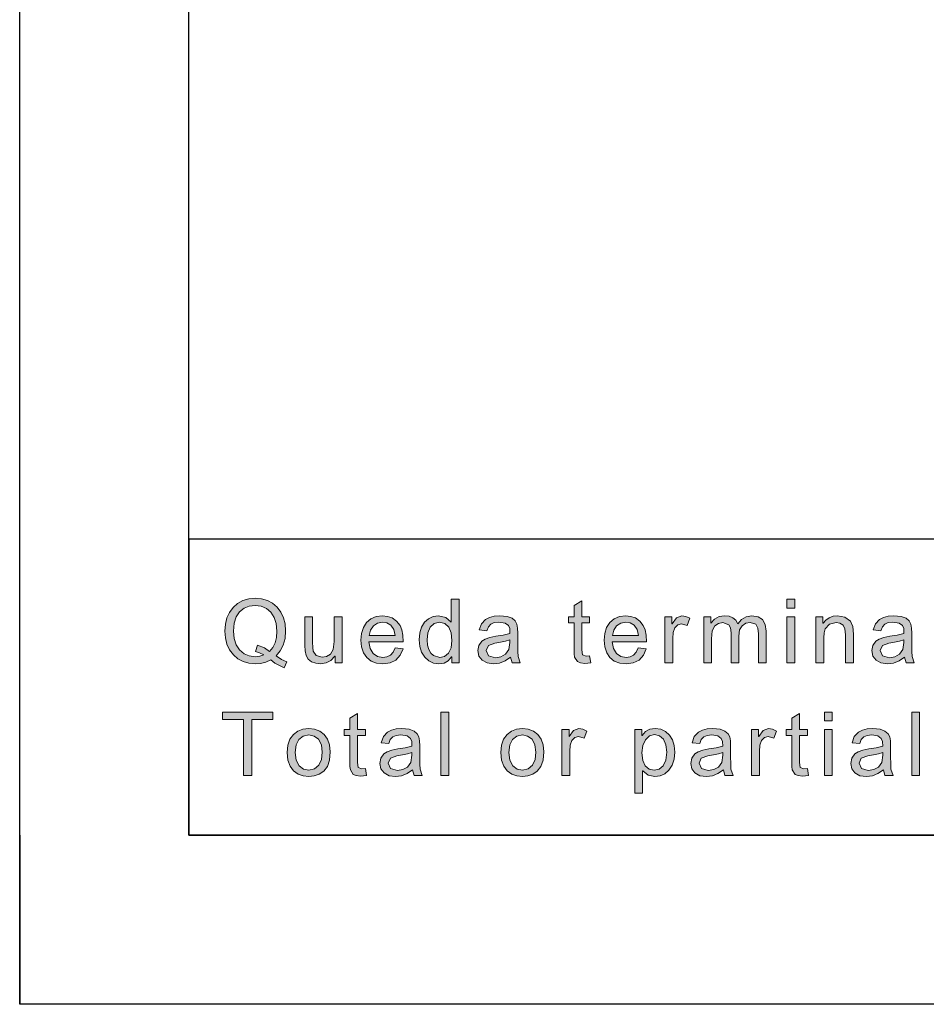
# Model space of a CAD drawing. Units: inches. Extents: x 20 to 414, y 6 to 291.
# Drawn here: x 20 to 41, y 6 to 29 of the extents above; entities that cross this region are included whole.
import ezdxf

# ---------------------------------------------------------------- set-up
doc = ezdxf.new("R2010")
doc.units = ezdxf.units.IN
doc.header["$MEASUREMENT"] = 0
doc.layers.add('Capa 1', color=7, linetype='Continuous')

msp = doc.modelspace()

# ---------------------------------------------------------------- hatches: boundary and pattern name
at = {"layer": 'Capa 1'}
h = msp.add_hatch(color=7, dxfattribs=at)
h.paths.add_polyline_path([(25.902, 13.839), (25.979, 13.93), (26.034, 14.04), (26.067, 14.17), (26.078, 14.319), (26.062, 14.494), (26.015, 14.642), (25.936, 14.763), (25.832, 14.853), (25.709, 14.907), (25.568, 14.924), (25.425, 14.908), (25.302, 14.856), (25.197, 14.77), (25.118, 14.651), (25.07, 14.501), (25.054, 14.319), (25.07, 14.14), (25.118, 13.991), (25.197, 13.871), (25.302, 13.783), (25.425, 13.731), (25.568, 13.713), (25.673, 13.723), (25.768, 13.753), (25.669, 13.806), (25.572, 13.839), (25.62, 13.984), (25.782, 13.922)])
h.paths.add_polyline_path([(26.311, 13.59), (26.252, 13.451), (26.139, 13.501), (26.032, 13.563), (25.932, 13.636), (25.815, 13.585), (25.693, 13.554), (25.563, 13.543), (25.413, 13.557), (25.278, 13.597), (25.156, 13.665), (25.049, 13.76), (24.961, 13.877), (24.898, 14.009), (24.861, 14.156), (24.848, 14.319), (24.86, 14.48), (24.897, 14.627), (24.958, 14.758), (25.043, 14.876), (25.148, 14.971), (25.271, 15.04), (25.411, 15.081), (25.568, 15.094), (25.717, 15.081), (25.853, 15.041), (25.975, 14.974), (26.082, 14.881), (26.17, 14.765), (26.233, 14.634), (26.271, 14.486), (26.284, 14.321), (26.27, 14.145), (26.227, 13.988), (26.157, 13.85), (26.058, 13.73), (26.184, 13.65)])
h = msp.add_hatch(color=7, dxfattribs=at)
h.paths.add_polyline_path([(29.925, 13.695), (30.037, 13.719), (30.13, 13.794), (30.193, 13.919), (30.213, 14.095), (30.194, 14.273), (30.137, 14.411), (30.043, 14.499), (29.917, 14.529), (29.791, 14.5), (29.7, 14.413), (29.645, 14.28), (29.627, 14.111), (29.637, 13.986), (29.666, 13.882), (29.714, 13.8), (29.777, 13.742)])
h.paths.add_polyline_path([(30.381, 13.569), (30.21, 13.569), (30.21, 13.707), (30.205, 13.707), (30.128, 13.616), (30.028, 13.562), (29.905, 13.543), (29.78, 13.561), (29.669, 13.613), (29.572, 13.701), (29.498, 13.817), (29.454, 13.954), (29.439, 14.111), (29.453, 14.274), (29.495, 14.413), (29.565, 14.527), (29.658, 14.611), (29.769, 14.662), (29.897, 14.679), (30.068, 14.642), (30.193, 14.531), (30.197, 14.531), (30.197, 15.069), (30.381, 15.069)])
for points in [[(33.493, 13.571), (33.355, 13.555), (33.25, 13.565), (33.179, 13.596), (33.111, 13.705), (33.102, 13.783), (33.099, 13.887), (33.099, 14.512), (32.965, 14.512), (32.965, 14.654), (33.099, 14.654), (33.099, 14.924), (33.283, 15.036), (33.283, 14.654), (33.467, 14.654), (33.467, 14.512), (33.283, 14.512), (33.283, 13.877), (33.299, 13.76), (33.385, 13.727), (33.467, 13.735)], [(35.837, 14.621), (35.773, 14.451), (35.639, 14.491), (35.549, 14.468), (35.483, 14.398), (35.443, 14.287), (35.43, 14.139), (35.43, 13.569), (35.245, 13.569), (35.245, 14.654), (35.413, 14.654), (35.413, 14.491), (35.417, 14.491), (35.519, 14.632), (35.648, 14.679), (35.742, 14.664)], [(37.638, 13.569), (37.454, 13.569), (37.454, 14.254), (37.444, 14.383), (37.391, 14.478), (37.259, 14.52), (37.158, 14.501), (37.071, 14.445), (37.012, 14.345), (36.993, 14.199), (36.993, 13.569), (36.808, 13.569), (36.808, 14.275), (36.796, 14.394), (36.758, 14.468), (36.618, 14.52), (36.51, 14.5), (36.423, 14.439), (36.366, 14.321), (36.347, 14.133), (36.347, 13.569), (36.163, 13.569), (36.163, 14.654), (36.329, 14.654), (36.329, 14.503), (36.333, 14.503), (36.418, 14.601), (36.526, 14.66), (36.657, 14.679), (36.766, 14.667), (36.854, 14.631), (36.921, 14.572), (36.966, 14.489), (37.057, 14.594), (37.168, 14.658), (37.301, 14.679), (37.448, 14.656), (37.553, 14.588), (37.617, 14.474), (37.638, 14.315)], [(39.7, 13.569), (39.515, 13.569), (39.515, 14.229), (39.5, 14.369), (39.455, 14.458), (39.383, 14.505), (39.289, 14.52), (39.133, 14.48), (39.03, 14.368), (39.007, 14.28), (38.999, 14.162), (38.999, 13.569), (38.815, 13.569), (38.815, 14.654), (38.981, 14.654), (38.981, 14.501), (38.985, 14.501), (39.05, 14.579), (39.128, 14.634), (39.221, 14.668), (39.327, 14.679), (39.496, 14.648), (39.628, 14.556), (39.688, 14.425), (39.697, 14.343), (39.7, 14.237)], [(27.618, 13.569), (27.453, 13.569), (27.453, 13.728), (27.448, 13.728), (27.354, 13.626), (27.241, 13.564), (27.107, 13.543), (26.997, 13.556), (26.896, 13.595), (26.816, 13.658), (26.767, 13.741), (26.744, 13.848), (26.736, 13.981), (26.736, 14.654), (26.92, 14.654), (26.92, 14.053), (26.923, 13.929), (26.933, 13.846), (27.006, 13.743), (27.145, 13.703), (27.246, 13.721), (27.341, 13.775), (27.41, 13.886), (27.433, 14.074), (27.433, 14.654), (27.618, 14.654)], [(25.984, 12.227), (25.488, 12.227), (25.488, 10.905), (25.288, 10.905), (25.288, 12.227), (24.796, 12.227), (24.796, 12.405), (25.984, 12.405)], [(28.194, 10.908), (28.056, 10.891), (27.952, 10.902), (27.88, 10.933), (27.813, 11.042), (27.803, 11.12), (27.8, 11.224), (27.8, 11.849), (27.666, 11.849), (27.666, 11.991), (27.8, 11.991), (27.8, 12.261), (27.985, 12.373), (27.985, 11.991), (28.169, 11.991), (28.169, 11.849), (27.985, 11.849), (27.985, 11.213), (28.001, 11.097), (28.087, 11.063), (28.169, 11.071)], [(30.137, 10.905), (29.953, 10.905), (29.953, 12.405), (30.137, 12.405)], [(38.639, 10.908), (38.5, 10.891), (38.396, 10.902), (38.325, 10.933), (38.257, 11.042), (38.248, 11.12), (38.245, 11.224), (38.245, 11.849), (38.111, 11.849), (38.111, 11.991), (38.245, 11.991), (38.245, 12.261), (38.429, 12.373), (38.429, 11.991), (38.613, 11.991), (38.613, 11.849), (38.429, 11.849), (38.429, 11.213), (38.445, 11.097), (38.531, 11.063), (38.613, 11.071)], [(41.265, 10.905), (41.081, 10.905), (41.081, 12.405), (41.265, 12.405)], [(33.404, 11.957), (33.341, 11.787), (33.207, 11.827), (33.116, 11.804), (33.05, 11.734), (33.01, 11.623), (32.997, 11.475), (32.997, 10.905), (32.813, 10.905), (32.813, 11.991), (32.981, 11.991), (32.981, 11.827), (32.985, 11.827), (33.086, 11.969), (33.215, 12.016), (33.309, 12.001)], [(37.885, 11.957), (37.822, 11.787), (37.687, 11.827), (37.597, 11.804), (37.531, 11.734), (37.491, 11.623), (37.478, 11.475), (37.478, 10.905), (37.294, 10.905), (37.294, 11.991), (37.461, 11.991), (37.461, 11.827), (37.465, 11.827), (37.567, 11.969), (37.696, 12.016), (37.79, 12.001)]]:
    msp.add_hatch(color=7, dxfattribs=at).paths.add_polyline_path(points)
h = msp.add_hatch(color=7, dxfattribs=at)
h.paths.add_polyline_path([(38.314, 14.86), (38.13, 14.86), (38.13, 15.069), (38.314, 15.069)])
h.paths.add_polyline_path([(38.314, 13.569), (38.13, 13.569), (38.13, 14.654), (38.314, 14.654)])
h = msp.add_hatch(color=7, dxfattribs=at)
h.paths.add_polyline_path([(28.875, 14.217), (28.843, 14.359), (28.771, 14.455), (28.676, 14.51), (28.572, 14.529), (28.453, 14.507), (28.358, 14.441), (28.292, 14.342), (28.261, 14.217)])
h.paths.add_polyline_path([(29.064, 14.065), (28.25, 14.065), (28.282, 13.906), (28.353, 13.79), (28.456, 13.718), (28.582, 13.695), (28.679, 13.709), (28.759, 13.75), (28.822, 13.82), (28.869, 13.919), (29.058, 13.895), (28.993, 13.745), (28.889, 13.634), (28.751, 13.566), (28.582, 13.543), (28.431, 13.56), (28.303, 13.61), (28.199, 13.693), (28.123, 13.805), (28.078, 13.942), (28.062, 14.103), (28.077, 14.263), (28.121, 14.402), (28.195, 14.519), (28.297, 14.608), (28.422, 14.661), (28.572, 14.679), (28.688, 14.666), (28.8, 14.627), (28.902, 14.556), (28.987, 14.449), (29.03, 14.351), (29.055, 14.223)])
h = msp.add_hatch(color=7, dxfattribs=at)
h.paths.add_polyline_path([(31.584, 14.047), (31.584, 14.113), (31.481, 14.083), (31.363, 14.058), (31.231, 14.036), (31.075, 13.979), (31.022, 13.861), (31.079, 13.737), (31.24, 13.689), (31.368, 13.709), (31.48, 13.769), (31.558, 13.88)])
h.paths.add_polyline_path([(31.828, 13.569), (31.634, 13.569), (31.597, 13.703), (31.47, 13.614), (31.336, 13.561), (31.196, 13.543), (31.043, 13.565), (30.925, 13.629), (30.851, 13.729), (30.826, 13.857), (30.85, 13.98), (30.921, 14.078), (31.001, 14.13), (31.112, 14.169), (31.254, 14.195), (31.426, 14.221), (31.584, 14.259), (31.579, 14.375), (31.548, 14.447), (31.469, 14.506), (31.32, 14.529), (31.214, 14.518), (31.132, 14.485), (31.074, 14.422), (31.038, 14.321), (30.858, 14.344), (30.911, 14.49), (31.01, 14.595), (31.102, 14.642), (31.215, 14.67), (31.348, 14.679), (31.517, 14.664), (31.634, 14.621), (31.708, 14.557), (31.747, 14.481), (31.763, 14.388), (31.768, 14.271), (31.768, 14.023), (31.77, 13.834), (31.777, 13.719)])
h = msp.add_hatch(color=7, dxfattribs=at)
h.paths.add_polyline_path([(34.623, 14.217), (34.591, 14.359), (34.52, 14.455), (34.424, 14.51), (34.32, 14.529), (34.202, 14.507), (34.106, 14.441), (34.04, 14.342), (34.009, 14.217)])
h.paths.add_polyline_path([(34.812, 14.065), (33.999, 14.065), (34.03, 13.906), (34.101, 13.79), (34.204, 13.718), (34.33, 13.695), (34.427, 13.709), (34.507, 13.75), (34.57, 13.82), (34.617, 13.919), (34.806, 13.895), (34.741, 13.745), (34.637, 13.634), (34.499, 13.566), (34.33, 13.543), (34.179, 13.56), (34.051, 13.61), (33.947, 13.693), (33.871, 13.805), (33.826, 13.942), (33.81, 14.103), (33.825, 14.263), (33.869, 14.402), (33.943, 14.519), (34.045, 14.608), (34.17, 14.661), (34.32, 14.679), (34.436, 14.666), (34.548, 14.627), (34.65, 14.556), (34.735, 14.449), (34.778, 14.351), (34.804, 14.223)])
h = msp.add_hatch(color=7, dxfattribs=at)
h.paths.add_polyline_path([(40.894, 14.047), (40.894, 14.113), (40.79, 14.083), (40.673, 14.058), (40.541, 14.036), (40.384, 13.979), (40.332, 13.861), (40.388, 13.737), (40.55, 13.689), (40.678, 13.709), (40.789, 13.769), (40.868, 13.88)])
h.paths.add_polyline_path([(41.137, 13.569), (40.944, 13.569), (40.906, 13.703), (40.779, 13.614), (40.646, 13.561), (40.506, 13.543), (40.352, 13.565), (40.235, 13.629), (40.16, 13.729), (40.136, 13.857), (40.159, 13.98), (40.231, 14.078), (40.31, 14.13), (40.421, 14.169), (40.563, 14.195), (40.735, 14.221), (40.894, 14.259), (40.889, 14.375), (40.858, 14.447), (40.778, 14.506), (40.63, 14.529), (40.523, 14.518), (40.441, 14.485), (40.384, 14.422), (40.347, 14.321), (40.167, 14.344), (40.22, 14.49), (40.32, 14.595), (40.412, 14.642), (40.524, 14.67), (40.657, 14.679), (40.827, 14.664), (40.944, 14.621), (41.018, 14.557), (41.056, 14.481), (41.073, 14.388), (41.078, 14.271), (41.078, 14.023), (41.08, 13.834), (41.086, 13.719)])
h = msp.add_hatch(color=7, dxfattribs=at)
h.paths.add_polyline_path([(39.199, 12.197), (39.015, 12.197), (39.015, 12.405), (39.199, 12.405)])
h.paths.add_polyline_path([(39.199, 10.905), (39.015, 10.905), (39.015, 11.991), (39.199, 11.991)])
h = msp.add_hatch(color=7, dxfattribs=at)
h.paths.add_polyline_path([(26.83, 11.031), (26.968, 11.06), (27.069, 11.148), (27.13, 11.283), (27.151, 11.455), (27.128, 11.633), (27.058, 11.762), (26.955, 11.839), (26.83, 11.865), (26.702, 11.839), (26.599, 11.76), (26.532, 11.63), (26.509, 11.448), (26.532, 11.266), (26.6, 11.136), (26.704, 11.057)])
h.paths.add_polyline_path([(26.83, 12.016), (26.968, 12), (27.089, 11.952), (27.194, 11.872), (27.275, 11.764), (27.323, 11.628), (27.339, 11.465), (27.322, 11.272), (27.27, 11.121), (27.183, 11.012), (27.074, 10.939), (26.956, 10.895), (26.83, 10.88), (26.699, 10.895), (26.58, 10.94), (26.473, 11.016), (26.388, 11.125), (26.338, 11.269), (26.321, 11.448), (26.337, 11.622), (26.386, 11.765), (26.467, 11.875), (26.573, 11.953), (26.693, 12)])
h = msp.add_hatch(color=7, dxfattribs=at)
h.paths.add_polyline_path([(29.268, 11.383), (29.268, 11.45), (29.165, 11.42), (29.047, 11.394), (28.915, 11.373), (28.759, 11.315), (28.706, 11.197), (28.763, 11.073), (28.924, 11.025), (29.052, 11.045), (29.164, 11.106), (29.242, 11.216)])
h.paths.add_polyline_path([(29.512, 10.905), (29.318, 10.905), (29.28, 11.039), (29.154, 10.951), (29.02, 10.898), (28.88, 10.88), (28.727, 10.901), (28.609, 10.966), (28.535, 11.066), (28.51, 11.193), (28.534, 11.316), (28.605, 11.415), (28.685, 11.467), (28.796, 11.506), (28.938, 11.532), (29.11, 11.557), (29.268, 11.595), (29.263, 11.712), (29.232, 11.783), (29.153, 11.843), (29.004, 11.865), (28.898, 11.854), (28.816, 11.821), (28.758, 11.758), (28.722, 11.658), (28.542, 11.681), (28.595, 11.827), (28.694, 11.932), (28.786, 11.978), (28.899, 12.007), (29.032, 12.016), (29.201, 12.001), (29.318, 11.957), (29.393, 11.894), (29.431, 11.818), (29.447, 11.725), (29.452, 11.608), (29.452, 11.36), (29.454, 11.171), (29.46, 11.056)])
h = msp.add_hatch(color=7, dxfattribs=at)
h.paths.add_polyline_path([(31.878, 11.031), (32.017, 11.06), (32.117, 11.148), (32.179, 11.283), (32.199, 11.455), (32.176, 11.633), (32.106, 11.762), (32.003, 11.839), (31.878, 11.865), (31.75, 11.839), (31.648, 11.76), (31.58, 11.63), (31.558, 11.448), (31.581, 11.266), (31.649, 11.136), (31.752, 11.057)])
h.paths.add_polyline_path([(31.878, 12.016), (32.016, 12), (32.138, 11.952), (32.242, 11.872), (32.323, 11.764), (32.371, 11.628), (32.388, 11.465), (32.37, 11.272), (32.318, 11.121), (32.231, 11.012), (32.122, 10.939), (32.005, 10.895), (31.878, 10.88), (31.747, 10.895), (31.628, 10.94), (31.521, 11.016), (31.437, 11.125), (31.386, 11.269), (31.369, 11.448), (31.386, 11.622), (31.434, 11.765), (31.516, 11.875), (31.621, 11.953), (31.742, 12)])
h = msp.add_hatch(color=7, dxfattribs=at)
h.paths.add_polyline_path([(34.993, 11.031), (35.111, 11.058), (35.206, 11.138), (35.27, 11.271), (35.291, 11.457), (35.271, 11.633), (35.209, 11.764), (35.117, 11.845), (35.001, 11.871), (34.882, 11.841), (34.786, 11.752), (34.723, 11.614), (34.702, 11.442), (34.722, 11.264), (34.783, 11.136), (34.876, 11.057)])
h.paths.add_polyline_path([(34.708, 11.851), (34.788, 11.942), (34.892, 11.997), (35.018, 12.016), (35.15, 11.998), (35.263, 11.947), (35.355, 11.86), (35.424, 11.747), (35.466, 11.612), (35.479, 11.457), (35.464, 11.292), (35.418, 11.152), (35.342, 11.035), (35.244, 10.949), (35.132, 10.897), (35.006, 10.88), (34.848, 10.915), (34.725, 11.019), (34.72, 11.019), (34.72, 10.488), (34.536, 10.488), (34.536, 11.991), (34.704, 11.991), (34.704, 11.851)])
h = msp.add_hatch(color=7, dxfattribs=at)
h.paths.add_polyline_path([(36.615, 11.383), (36.615, 11.45), (36.511, 11.42), (36.394, 11.394), (36.262, 11.373), (36.105, 11.315), (36.053, 11.197), (36.109, 11.073), (36.271, 11.025), (36.399, 11.045), (36.51, 11.106), (36.588, 11.216)])
h.paths.add_polyline_path([(36.858, 10.905), (36.665, 10.905), (36.627, 11.039), (36.5, 10.951), (36.367, 10.898), (36.227, 10.88), (36.073, 10.901), (35.956, 10.966), (35.881, 11.066), (35.856, 11.193), (35.88, 11.316), (35.952, 11.415), (36.031, 11.467), (36.142, 11.506), (36.284, 11.532), (36.456, 11.557), (36.615, 11.595), (36.609, 11.712), (36.579, 11.783), (36.499, 11.843), (36.351, 11.865), (36.244, 11.854), (36.162, 11.821), (36.105, 11.758), (36.068, 11.658), (35.888, 11.681), (35.941, 11.827), (36.041, 11.932), (36.133, 11.978), (36.245, 12.007), (36.378, 12.016), (36.548, 12.001), (36.665, 11.957), (36.739, 11.894), (36.777, 11.818), (36.793, 11.725), (36.799, 11.608), (36.799, 11.36), (36.801, 11.171), (36.807, 11.056)])
h = msp.add_hatch(color=7, dxfattribs=at)
h.paths.add_polyline_path([(40.396, 11.383), (40.396, 11.45), (40.292, 11.42), (40.175, 11.394), (40.043, 11.373), (39.886, 11.315), (39.834, 11.197), (39.89, 11.073), (40.052, 11.025), (40.18, 11.045), (40.291, 11.106), (40.369, 11.216)])
h.paths.add_polyline_path([(40.639, 10.905), (40.446, 10.905), (40.408, 11.039), (40.281, 10.951), (40.148, 10.898), (40.008, 10.88), (39.854, 10.901), (39.737, 10.966), (39.662, 11.066), (39.637, 11.193), (39.661, 11.316), (39.733, 11.415), (39.812, 11.467), (39.923, 11.506), (40.065, 11.532), (40.237, 11.557), (40.396, 11.595), (40.39, 11.712), (40.36, 11.783), (40.28, 11.843), (40.132, 11.865), (40.025, 11.854), (39.943, 11.821), (39.886, 11.758), (39.849, 11.658), (39.669, 11.681), (39.722, 11.827), (39.822, 11.932), (39.914, 11.978), (40.026, 12.007), (40.159, 12.016), (40.329, 12.001), (40.446, 11.957), (40.52, 11.894), (40.558, 11.818), (40.574, 11.725), (40.58, 11.608), (40.58, 11.36), (40.582, 11.171), (40.588, 11.056)])

# ---------------------------------------------------------------- linework, layer by layer
at = {"layer": 'Capa 1', "color": 7, "lineweight": 25}
for points in [[(20, 5.5), (20, 290.5)], [(24, 9.5), (24, 286.5)], [(24, 16.5), (204, 16.5)], [(24, 16.5), (24, 9.5)], [(20, 9.5), (20, 5.5)], [(24, 9.5), (204, 9.5)], [(410, 9.5), (24, 9.5)], [(24, 5.5), (20, 5.5)], [(414, 5.5), (20, 5.5)]]:
    msp.add_lwpolyline(points, dxfattribs=at)
at = {"layer": 'Capa 1', "lineweight": 0}
for points in [[(26.311, 13.59), (26.252, 13.451), (26.139, 13.501), (26.032, 13.563), (25.932, 13.636), (25.815, 13.585), (25.693, 13.554), (25.563, 13.543), (25.413, 13.557), (25.278, 13.597), (25.156, 13.665), (25.049, 13.76), (24.961, 13.877), (24.898, 14.009), (24.861, 14.156), (24.848, 14.319), (24.86, 14.48), (24.897, 14.627), (24.958, 14.758), (25.043, 14.876), (25.148, 14.971), (25.271, 15.04), (25.411, 15.081), (25.568, 15.094), (25.717, 15.081), (25.853, 15.041), (25.975, 14.974), (26.082, 14.881), (26.17, 14.765), (26.233, 14.634), (26.271, 14.486), (26.284, 14.321), (26.27, 14.145), (26.227, 13.988), (26.157, 13.85), (26.058, 13.73), (26.184, 13.65), (26.311, 13.59)], [(25.902, 13.839), (25.979, 13.93), (26.034, 14.04), (26.067, 14.17), (26.078, 14.319), (26.062, 14.494), (26.015, 14.642), (25.936, 14.763), (25.832, 14.853), (25.709, 14.907), (25.568, 14.924), (25.425, 14.908), (25.302, 14.856), (25.197, 14.77), (25.118, 14.651), (25.07, 14.501), (25.054, 14.319), (25.07, 14.14), (25.118, 13.991), (25.197, 13.871), (25.302, 13.783), (25.425, 13.731), (25.568, 13.713), (25.673, 13.723), (25.768, 13.753), (25.669, 13.806), (25.572, 13.839), (25.62, 13.984), (25.782, 13.922), (25.902, 13.839)], [(30.381, 13.569), (30.21, 13.569), (30.21, 13.707), (30.205, 13.707), (30.128, 13.616), (30.028, 13.562), (29.905, 13.543), (29.78, 13.561), (29.669, 13.613), (29.572, 13.701), (29.498, 13.817), (29.454, 13.954), (29.439, 14.111), (29.453, 14.274), (29.495, 14.413), (29.565, 14.527), (29.658, 14.611), (29.769, 14.662), (29.897, 14.679), (30.068, 14.642), (30.193, 14.531), (30.197, 14.531), (30.197, 15.069), (30.381, 15.069), (30.381, 13.569)], [(33.493, 13.571), (33.355, 13.555), (33.25, 13.565), (33.179, 13.596), (33.111, 13.705), (33.102, 13.783), (33.099, 13.887), (33.099, 14.512), (32.965, 14.512), (32.965, 14.654), (33.099, 14.654), (33.099, 14.924), (33.283, 15.036), (33.283, 14.654), (33.467, 14.654), (33.467, 14.512), (33.283, 14.512), (33.283, 13.877), (33.299, 13.76), (33.385, 13.727), (33.467, 13.735), (33.493, 13.571)], [(38.314, 14.86), (38.13, 14.86), (38.13, 15.069), (38.314, 15.069), (38.314, 14.86)], [(29.064, 14.065), (28.25, 14.065), (28.282, 13.906), (28.353, 13.79), (28.456, 13.718), (28.582, 13.695), (28.679, 13.709), (28.759, 13.75), (28.822, 13.82), (28.869, 13.919), (29.058, 13.895), (28.993, 13.745), (28.889, 13.634), (28.751, 13.566), (28.582, 13.543), (28.431, 13.56), (28.303, 13.61), (28.199, 13.693), (28.123, 13.805), (28.078, 13.942), (28.062, 14.103), (28.077, 14.263), (28.121, 14.402), (28.195, 14.519), (28.297, 14.608), (28.422, 14.661), (28.572, 14.679), (28.688, 14.666), (28.8, 14.627), (28.902, 14.556), (28.987, 14.449), (29.03, 14.351), (29.055, 14.223), (29.064, 14.065)], [(31.828, 13.569), (31.634, 13.569), (31.597, 13.703), (31.47, 13.614), (31.336, 13.561), (31.196, 13.543), (31.043, 13.565), (30.925, 13.629), (30.851, 13.729), (30.826, 13.857), (30.85, 13.98), (30.921, 14.078), (31.001, 14.13), (31.112, 14.169), (31.254, 14.195), (31.426, 14.221), (31.584, 14.259), (31.579, 14.375), (31.548, 14.447), (31.469, 14.506), (31.32, 14.529), (31.214, 14.518), (31.132, 14.485), (31.074, 14.422), (31.038, 14.321), (30.858, 14.344), (30.911, 14.49), (31.01, 14.595), (31.102, 14.642), (31.215, 14.67), (31.348, 14.679), (31.517, 14.664), (31.634, 14.621), (31.708, 14.557), (31.747, 14.481), (31.763, 14.388), (31.768, 14.271), (31.768, 14.023), (31.77, 13.834), (31.777, 13.719), (31.828, 13.569)], [(34.812, 14.065), (33.999, 14.065), (34.03, 13.906), (34.101, 13.79), (34.204, 13.718), (34.33, 13.695), (34.427, 13.709), (34.507, 13.75), (34.57, 13.82), (34.617, 13.919), (34.806, 13.895), (34.741, 13.745), (34.637, 13.634), (34.499, 13.566), (34.33, 13.543), (34.179, 13.56), (34.051, 13.61), (33.947, 13.693), (33.871, 13.805), (33.826, 13.942), (33.81, 14.103), (33.825, 14.263), (33.869, 14.402), (33.943, 14.519), (34.045, 14.608), (34.17, 14.661), (34.32, 14.679), (34.436, 14.666), (34.548, 14.627), (34.65, 14.556), (34.735, 14.449), (34.778, 14.351), (34.804, 14.223), (34.812, 14.065)], [(35.837, 14.621), (35.773, 14.451), (35.639, 14.491), (35.549, 14.468), (35.483, 14.398), (35.443, 14.287), (35.43, 14.139), (35.43, 13.569), (35.245, 13.569), (35.245, 14.654), (35.413, 14.654), (35.413, 14.491), (35.417, 14.491), (35.519, 14.632), (35.648, 14.679), (35.742, 14.664), (35.837, 14.621)], [(37.638, 13.569), (37.454, 13.569), (37.454, 14.254), (37.444, 14.383), (37.391, 14.478), (37.259, 14.52), (37.158, 14.501), (37.071, 14.445), (37.012, 14.345), (36.993, 14.199), (36.993, 13.569), (36.808, 13.569), (36.808, 14.275), (36.796, 14.394), (36.758, 14.468), (36.618, 14.52), (36.51, 14.5), (36.423, 14.439), (36.366, 14.321), (36.347, 14.133), (36.347, 13.569), (36.163, 13.569), (36.163, 14.654), (36.329, 14.654), (36.329, 14.503), (36.333, 14.503), (36.418, 14.601), (36.526, 14.66), (36.657, 14.679), (36.766, 14.667), (36.854, 14.631), (36.921, 14.572), (36.966, 14.489), (37.057, 14.594), (37.168, 14.658), (37.301, 14.679), (37.448, 14.656), (37.553, 14.588), (37.617, 14.474), (37.638, 14.315), (37.638, 13.569)], [(39.7, 13.569), (39.515, 13.569), (39.515, 14.229), (39.5, 14.369), (39.455, 14.458), (39.383, 14.505), (39.289, 14.52), (39.133, 14.48), (39.03, 14.368), (39.007, 14.28), (38.999, 14.162), (38.999, 13.569), (38.815, 13.569), (38.815, 14.654), (38.981, 14.654), (38.981, 14.501), (38.985, 14.501), (39.05, 14.579), (39.128, 14.634), (39.221, 14.668), (39.327, 14.679), (39.496, 14.648), (39.628, 14.556), (39.688, 14.425), (39.697, 14.343), (39.7, 14.237), (39.7, 13.569)], [(41.137, 13.569), (40.944, 13.569), (40.906, 13.703), (40.779, 13.614), (40.646, 13.561), (40.506, 13.543), (40.352, 13.565), (40.235, 13.629), (40.16, 13.729), (40.136, 13.857), (40.159, 13.98), (40.231, 14.078), (40.31, 14.13), (40.421, 14.169), (40.563, 14.195), (40.735, 14.221), (40.894, 14.259), (40.889, 14.375), (40.858, 14.447), (40.778, 14.506), (40.63, 14.529), (40.523, 14.518), (40.441, 14.485), (40.384, 14.422), (40.347, 14.321), (40.167, 14.344), (40.22, 14.49), (40.32, 14.595), (40.412, 14.642), (40.524, 14.67), (40.657, 14.679), (40.827, 14.664), (40.944, 14.621), (41.018, 14.557), (41.056, 14.481), (41.073, 14.388), (41.078, 14.271), (41.078, 14.023), (41.08, 13.834), (41.086, 13.719), (41.137, 13.569)], [(27.618, 13.569), (27.453, 13.569), (27.453, 13.728), (27.448, 13.728), (27.354, 13.626), (27.241, 13.564), (27.107, 13.543), (26.997, 13.556), (26.896, 13.595), (26.816, 13.658), (26.767, 13.741), (26.744, 13.848), (26.736, 13.981), (26.736, 14.654), (26.92, 14.654), (26.92, 14.053), (26.923, 13.929), (26.933, 13.846), (27.006, 13.743), (27.145, 13.703), (27.246, 13.721), (27.341, 13.775), (27.41, 13.886), (27.433, 14.074), (27.433, 14.654), (27.618, 14.654), (27.618, 13.569)], [(28.875, 14.217), (28.843, 14.359), (28.771, 14.455), (28.676, 14.51), (28.572, 14.529), (28.453, 14.507), (28.358, 14.441), (28.292, 14.342), (28.261, 14.217), (28.875, 14.217)], [(29.925, 13.695), (30.037, 13.719), (30.13, 13.794), (30.193, 13.919), (30.213, 14.095), (30.194, 14.273), (30.137, 14.411), (30.043, 14.499), (29.917, 14.529), (29.791, 14.5), (29.7, 14.413), (29.645, 14.28), (29.627, 14.111), (29.637, 13.986), (29.666, 13.882), (29.714, 13.8), (29.777, 13.742), (29.925, 13.695)], [(34.623, 14.217), (34.591, 14.359), (34.52, 14.455), (34.424, 14.51), (34.32, 14.529), (34.202, 14.507), (34.106, 14.441), (34.04, 14.342), (34.009, 14.217), (34.623, 14.217)], [(38.314, 13.569), (38.13, 13.569), (38.13, 14.654), (38.314, 14.654), (38.314, 13.569)], [(31.584, 14.047), (31.584, 14.113), (31.481, 14.083), (31.363, 14.058), (31.231, 14.036), (31.075, 13.979), (31.022, 13.861), (31.079, 13.737), (31.24, 13.689), (31.368, 13.709), (31.48, 13.769), (31.558, 13.88), (31.584, 14.047)], [(40.894, 14.047), (40.894, 14.113), (40.79, 14.083), (40.673, 14.058), (40.541, 14.036), (40.384, 13.979), (40.332, 13.861), (40.388, 13.737), (40.55, 13.689), (40.678, 13.709), (40.789, 13.769), (40.868, 13.88), (40.894, 14.047)], [(25.984, 12.227), (25.488, 12.227), (25.488, 10.905), (25.288, 10.905), (25.288, 12.227), (24.796, 12.227), (24.796, 12.405), (25.984, 12.405), (25.984, 12.227)], [(28.194, 10.908), (28.056, 10.891), (27.952, 10.902), (27.88, 10.933), (27.813, 11.042), (27.803, 11.12), (27.8, 11.224), (27.8, 11.849), (27.666, 11.849), (27.666, 11.991), (27.8, 11.991), (27.8, 12.261), (27.985, 12.373), (27.985, 11.991), (28.169, 11.991), (28.169, 11.849), (27.985, 11.849), (27.985, 11.213), (28.001, 11.097), (28.087, 11.063), (28.169, 11.071), (28.194, 10.908)], [(30.137, 10.905), (29.953, 10.905), (29.953, 12.405), (30.137, 12.405), (30.137, 10.905)], [(38.639, 10.908), (38.5, 10.891), (38.396, 10.902), (38.325, 10.933), (38.257, 11.042), (38.248, 11.12), (38.245, 11.224), (38.245, 11.849), (38.111, 11.849), (38.111, 11.991), (38.245, 11.991), (38.245, 12.261), (38.429, 12.373), (38.429, 11.991), (38.613, 11.991), (38.613, 11.849), (38.429, 11.849), (38.429, 11.213), (38.445, 11.097), (38.531, 11.063), (38.613, 11.071), (38.639, 10.908)], [(39.199, 12.197), (39.015, 12.197), (39.015, 12.405), (39.199, 12.405), (39.199, 12.197)], [(41.265, 10.905), (41.081, 10.905), (41.081, 12.405), (41.265, 12.405), (41.265, 10.905)], [(26.83, 12.016), (26.968, 12), (27.089, 11.952), (27.194, 11.872), (27.275, 11.764), (27.323, 11.628), (27.339, 11.465), (27.322, 11.272), (27.27, 11.121), (27.183, 11.012), (27.074, 10.939), (26.956, 10.895), (26.83, 10.88), (26.699, 10.895), (26.58, 10.94), (26.473, 11.016), (26.388, 11.125), (26.338, 11.269), (26.321, 11.448), (26.337, 11.622), (26.386, 11.765), (26.467, 11.875), (26.573, 11.953), (26.693, 12), (26.83, 12.016)], [(26.83, 11.031), (26.968, 11.06), (27.069, 11.148), (27.13, 11.283), (27.151, 11.455), (27.128, 11.633), (27.058, 11.762), (26.955, 11.839), (26.83, 11.865), (26.702, 11.839), (26.599, 11.76), (26.532, 11.63), (26.509, 11.448), (26.532, 11.266), (26.6, 11.136), (26.704, 11.057), (26.83, 11.031)], [(29.512, 10.905), (29.318, 10.905), (29.28, 11.039), (29.154, 10.951), (29.02, 10.898), (28.88, 10.88), (28.727, 10.901), (28.609, 10.966), (28.535, 11.066), (28.51, 11.193), (28.534, 11.316), (28.605, 11.415), (28.685, 11.467), (28.796, 11.506), (28.938, 11.532), (29.11, 11.557), (29.268, 11.595), (29.263, 11.712), (29.232, 11.783), (29.153, 11.843), (29.004, 11.865), (28.898, 11.854), (28.816, 11.821), (28.758, 11.758), (28.722, 11.658), (28.542, 11.681), (28.595, 11.827), (28.694, 11.932), (28.786, 11.978), (28.899, 12.007), (29.032, 12.016), (29.201, 12.001), (29.318, 11.957), (29.393, 11.894), (29.431, 11.818), (29.447, 11.725), (29.452, 11.608), (29.452, 11.36), (29.454, 11.171), (29.46, 11.056), (29.512, 10.905)], [(31.878, 12.016), (32.016, 12), (32.138, 11.952), (32.242, 11.872), (32.323, 11.764), (32.371, 11.628), (32.388, 11.465), (32.37, 11.272), (32.318, 11.121), (32.231, 11.012), (32.122, 10.939), (32.005, 10.895), (31.878, 10.88), (31.747, 10.895), (31.628, 10.94), (31.521, 11.016), (31.437, 11.125), (31.386, 11.269), (31.369, 11.448), (31.386, 11.622), (31.434, 11.765), (31.516, 11.875), (31.621, 11.953), (31.742, 12), (31.878, 12.016)], [(31.878, 11.031), (32.017, 11.06), (32.117, 11.148), (32.179, 11.283), (32.199, 11.455), (32.176, 11.633), (32.106, 11.762), (32.003, 11.839), (31.878, 11.865), (31.75, 11.839), (31.648, 11.76), (31.58, 11.63), (31.558, 11.448), (31.581, 11.266), (31.649, 11.136), (31.752, 11.057), (31.878, 11.031)], [(33.404, 11.957), (33.341, 11.787), (33.207, 11.827), (33.116, 11.804), (33.05, 11.734), (33.01, 11.623), (32.997, 11.475), (32.997, 10.905), (32.813, 10.905), (32.813, 11.991), (32.981, 11.991), (32.981, 11.827), (32.985, 11.827), (33.086, 11.969), (33.215, 12.016), (33.309, 12.001), (33.404, 11.957)], [(34.708, 11.851), (34.788, 11.942), (34.892, 11.997), (35.018, 12.016), (35.15, 11.998), (35.263, 11.947), (35.355, 11.86), (35.424, 11.747), (35.466, 11.612), (35.479, 11.457), (35.464, 11.292), (35.418, 11.152), (35.342, 11.035), (35.244, 10.949), (35.132, 10.897), (35.006, 10.88), (34.848, 10.915), (34.725, 11.019), (34.72, 11.019), (34.72, 10.488), (34.536, 10.488), (34.536, 11.991), (34.704, 11.991), (34.704, 11.851), (34.708, 11.851)], [(34.993, 11.031), (35.111, 11.058), (35.206, 11.138), (35.27, 11.271), (35.291, 11.457), (35.271, 11.633), (35.209, 11.764), (35.117, 11.845), (35.001, 11.871), (34.882, 11.841), (34.786, 11.752), (34.723, 11.614), (34.702, 11.442), (34.722, 11.264), (34.783, 11.136), (34.876, 11.057), (34.993, 11.031)], [(36.858, 10.905), (36.665, 10.905), (36.627, 11.039), (36.5, 10.951), (36.367, 10.898), (36.227, 10.88), (36.073, 10.901), (35.956, 10.966), (35.881, 11.066), (35.856, 11.193), (35.88, 11.316), (35.952, 11.415), (36.031, 11.467), (36.142, 11.506), (36.284, 11.532), (36.456, 11.557), (36.615, 11.595), (36.609, 11.712), (36.579, 11.783), (36.499, 11.843), (36.351, 11.865), (36.244, 11.854), (36.162, 11.821), (36.105, 11.758), (36.068, 11.658), (35.888, 11.681), (35.941, 11.827), (36.041, 11.932), (36.133, 11.978), (36.245, 12.007), (36.378, 12.016), (36.548, 12.001), (36.665, 11.957), (36.739, 11.894), (36.777, 11.818), (36.793, 11.725), (36.799, 11.608), (36.799, 11.36), (36.801, 11.171), (36.807, 11.056), (36.858, 10.905)], [(37.885, 11.957), (37.822, 11.787), (37.687, 11.827), (37.597, 11.804), (37.531, 11.734), (37.491, 11.623), (37.478, 11.475), (37.478, 10.905), (37.294, 10.905), (37.294, 11.991), (37.461, 11.991), (37.461, 11.827), (37.465, 11.827), (37.567, 11.969), (37.696, 12.016), (37.79, 12.001), (37.885, 11.957)], [(39.199, 10.905), (39.015, 10.905), (39.015, 11.991), (39.199, 11.991), (39.199, 10.905)], [(40.639, 10.905), (40.446, 10.905), (40.408, 11.039), (40.281, 10.951), (40.148, 10.898), (40.008, 10.88), (39.854, 10.901), (39.737, 10.966), (39.662, 11.066), (39.637, 11.193), (39.661, 11.316), (39.733, 11.415), (39.812, 11.467), (39.923, 11.506), (40.065, 11.532), (40.237, 11.557), (40.396, 11.595), (40.39, 11.712), (40.36, 11.783), (40.28, 11.843), (40.132, 11.865), (40.025, 11.854), (39.943, 11.821), (39.886, 11.758), (39.849, 11.658), (39.669, 11.681), (39.722, 11.827), (39.822, 11.932), (39.914, 11.978), (40.026, 12.007), (40.159, 12.016), (40.329, 12.001), (40.446, 11.957), (40.52, 11.894), (40.558, 11.818), (40.574, 11.725), (40.58, 11.608), (40.58, 11.36), (40.582, 11.171), (40.588, 11.056), (40.639, 10.905)], [(29.268, 11.383), (29.268, 11.45), (29.165, 11.42), (29.047, 11.394), (28.915, 11.373), (28.759, 11.315), (28.706, 11.197), (28.763, 11.073), (28.924, 11.025), (29.052, 11.045), (29.164, 11.106), (29.242, 11.216), (29.268, 11.383)], [(36.615, 11.383), (36.615, 11.45), (36.511, 11.42), (36.394, 11.394), (36.262, 11.373), (36.105, 11.315), (36.053, 11.197), (36.109, 11.073), (36.271, 11.025), (36.399, 11.045), (36.51, 11.106), (36.588, 11.216), (36.615, 11.383)], [(40.396, 11.383), (40.396, 11.45), (40.292, 11.42), (40.175, 11.394), (40.043, 11.373), (39.886, 11.315), (39.834, 11.197), (39.89, 11.073), (40.052, 11.025), (40.18, 11.045), (40.291, 11.106), (40.369, 11.216), (40.396, 11.383)]]:
    msp.add_lwpolyline(points, dxfattribs=at)

doc.saveas('drawing.dxf')
